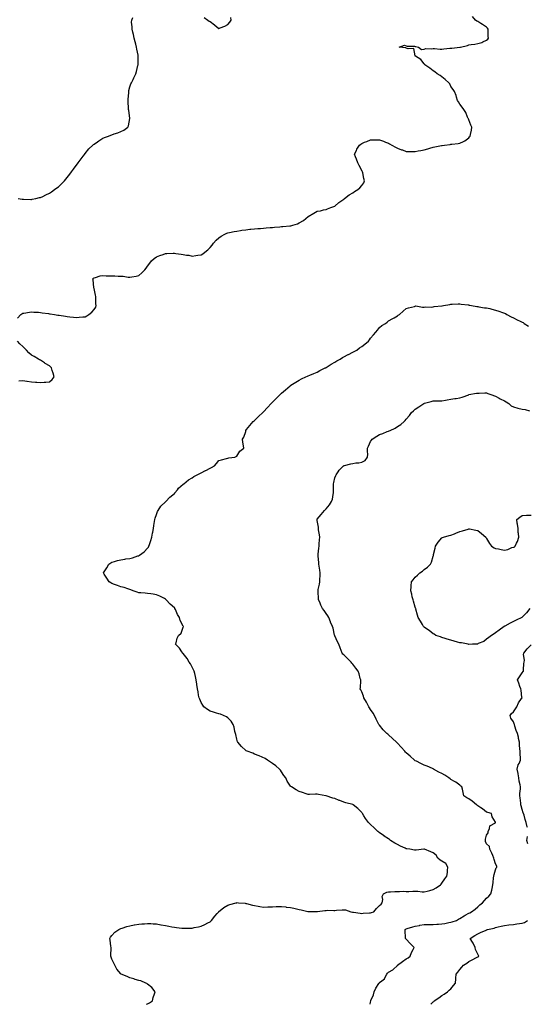
# Model space of a CAD drawing. Units: inches. Extents: x 976403 to 979043, y 7258298 to 7260938.
# Drawn here: x 977345 to 977914, y 7258298 to 7259403 of the extents above; entities that cross this region are included whole.
import ezdxf

# ---------------------------------------------------------------- set-up
doc = ezdxf.new("R2010")
doc.units = ezdxf.units.IN
doc.header["$MEASUREMENT"] = 0
doc.layers.add('Contour_97647258', color=7, linetype='Continuous', true_color=0xe63708)

msp = doc.modelspace()

# ---------------------------------------------------------------- linework, layer by layer
at = {"layer": 'Contour_97647258'}
for points in [[(977342.1, 7259067.9, 3148), (977346.1, 7259071.9, 3148), (977347.2, 7259072.7, 3148), (977348, 7259073.2, 3148), (977349.4, 7259073.3, 3148), (977355.5, 7259074.5, 3148), (977358, 7259074.7, 3148), (977360.5, 7259074.4, 3148), (977365.7, 7259074.3, 3148), (977368, 7259074, 3148), (977369.9, 7259073.8, 3148), (977377.1, 7259072.9, 3148), (977378, 7259072.7, 3148), (977378.8, 7259072.6, 3148), (977383.6, 7259071.9, 3148), (977387.3, 7259071.2, 3148), (977388, 7259071.1, 3148), (977389, 7259071, 3148), (977395.9, 7259069.8, 3148), (977398, 7259069.5, 3148), (977400.7, 7259069.2, 3148), (977405, 7259068.9, 3148), (977408, 7259068.6, 3148), (977411.2, 7259068.7, 3148), (977415.4, 7259069.3, 3148), (977418, 7259069.4, 3148), (977419.8, 7259070.2, 3148), (977422.3, 7259071.9, 3148), (977425.6, 7259074.3, 3148), (977428, 7259077.3, 3148), (977429.8, 7259080.2, 3148), (977430.3, 7259081.9, 3148), (977430.1, 7259084, 3148), (977430, 7259089.9, 3148), (977429.9, 7259091.9, 3148), (977429.7, 7259093.6, 3148), (977428, 7259100.9, 3148), (977427.9, 7259101.7, 3148), (977427.8, 7259101.9, 3148), (977427.7, 7259102.2, 3148), (977427, 7259110.8, 3148), (977426.5, 7259111.9, 3148), (977427.2, 7259112.7, 3148), (977428, 7259113.1, 3148), (977429.5, 7259113.4, 3148), (977434.8, 7259115.1, 3148), (977438, 7259115.5, 3148), (977441.6, 7259115.4, 3148), (977444.6, 7259115.4, 3148), (977448, 7259115.3, 3148), (977451.4, 7259115.3, 3148), (977455.2, 7259114.8, 3148), (977458, 7259114.7, 3148), (977460.8, 7259114.7, 3148), (977466.4, 7259113.6, 3148), (977468, 7259113.6, 3148), (977470.2, 7259114.1, 3148), (977475.2, 7259114.8, 3148), (977478, 7259115.7, 3148), (977481.5, 7259118.5, 3148), (977484.9, 7259121.9, 3148), (977486.3, 7259123.7, 3148), (977488, 7259126, 3148), (977490.4, 7259129.6, 3148), (977492.3, 7259131.9, 3148), (977495.3, 7259134.6, 3148), (977498, 7259136.6, 3148), (977501.8, 7259138.2, 3148), (977505.4, 7259139.3, 3148), (977508, 7259140.3, 3148), (977509.6, 7259140.3, 3148), (977516.7, 7259140.6, 3148), (977518, 7259140.7, 3148), (977519.6, 7259140.4, 3148), (977525.7, 7259139.6, 3148), (977528, 7259139.1, 3148), (977531.5, 7259138.5, 3148), (977534.4, 7259138.3, 3148), (977538, 7259137.4, 3148), (977542.1, 7259137.9, 3148), (977544.5, 7259138.4, 3148), (977548, 7259138.8, 3148), (977549.8, 7259140.1, 3148), (977552, 7259141.9, 3148), (977555.4, 7259144.5, 3148), (977558, 7259147, 3148), (977560.2, 7259149.8, 3148), (977561.8, 7259151.9, 3148), (977564.9, 7259155.1, 3148), (977568, 7259157.8, 3148), (977570.4, 7259159.6, 3148), (977574.5, 7259161.9, 3148), (977576.9, 7259163, 3148), (977578, 7259163.4, 3148), (977579.8, 7259163.7, 3148), (977585, 7259164.9, 3148), (977588, 7259165.5, 3148), (977592.2, 7259166.1, 3148), (977593.6, 7259166.3, 3148), (977598, 7259166.9, 3148), (977602.6, 7259167.4, 3148), (977603.6, 7259167.5, 3148), (977608, 7259168, 3148), (977611.7, 7259168.2, 3148), (977614.5, 7259168.4, 3148), (977618, 7259168.6, 3148), (977621, 7259169, 3148), (977625.4, 7259169.3, 3148), (977628, 7259169.6, 3148), (977630.2, 7259169.8, 3148), (977636.4, 7259170.3, 3148), (977638, 7259170.4, 3148), (977639.5, 7259170.5, 3148), (977647.5, 7259171.4, 3148), (977648, 7259171.4, 3148), (977648.5, 7259171.4, 3148), (977650.7, 7259171.9, 3148), (977656.2, 7259173.7, 3148), (977658, 7259174.6, 3148), (977662.6, 7259177.4, 3148), (977668, 7259181.9, 3148), (977674.3, 7259185.6, 3148), (977678, 7259187.6, 3148), (977681.7, 7259188.3, 3148), (977685.2, 7259189.1, 3148), (977688, 7259189.7, 3148), (977689.6, 7259190.3, 3148), (977693.4, 7259191.9, 3148), (977696.9, 7259193.1, 3148), (977698, 7259193.5, 3148), (977702.5, 7259197.5, 3148), (977705.9, 7259199.7, 3148), (977708, 7259201.2, 3148), (977708.4, 7259201.6, 3148), (977708.8, 7259201.9, 3148), (977714, 7259206, 3148), (977718, 7259208.4, 3148), (977720.1, 7259209.8, 3148), (977723.7, 7259211.9, 3148), (977725.9, 7259214.1, 3148), (977728, 7259216.6, 3148), (977730.3, 7259219.7, 3148), (977731.2, 7259221.9, 3148), (977730.4, 7259224.3, 3148), (977729.2, 7259230.8, 3148), (977728.9, 7259231.9, 3148), (977728.6, 7259232.4, 3148), (977728, 7259233.5, 3148), (977725, 7259238.9, 3148), (977723.7, 7259241.9, 3148), (977722.2, 7259246.1, 3148), (977721.2, 7259248.8, 3148), (977720, 7259251.9, 3148), (977722, 7259255.9, 3148), (977722.7, 7259257.3, 3148), (977725.5, 7259261.9, 3148), (977726.9, 7259263.1, 3148), (977728, 7259263.8, 3148), (977731.2, 7259265, 3148), (977733.8, 7259266.1, 3148), (977738, 7259267.7, 3148), (977742.2, 7259267.7, 3148), (977743.9, 7259267.8, 3148), (977748, 7259267.8, 3148), (977752.4, 7259266.3, 3148), (977754.7, 7259265.3, 3148), (977758, 7259263.9, 3148), (977759.3, 7259263.2, 3148), (977761.6, 7259261.9, 3148), (977765.7, 7259259.6, 3148), (977768, 7259258.4, 3148), (977772.7, 7259256.6, 3148), (977773.6, 7259256.4, 3148), (977778, 7259254.9, 3148), (977780.9, 7259254.7, 3148), (977785.1, 7259254.8, 3148), (977788, 7259254.7, 3148), (977791.4, 7259255.3, 3148), (977794.1, 7259255.9, 3148), (977798, 7259256.5, 3148), (977802.2, 7259257.7, 3148), (977804.5, 7259258.4, 3148), (977808, 7259259.4, 3148), (977810.1, 7259259.9, 3148), (977817.6, 7259261.5, 3148), (977818, 7259261.6, 3148), (977818.3, 7259261.6, 3148), (977820.8, 7259261.9, 3148), (977827.3, 7259262.7, 3148), (977828, 7259262.8, 3148), (977829.1, 7259263, 3148), (977836.3, 7259263.7, 3148), (977838, 7259264.1, 3148), (977842.2, 7259266.1, 3148), (977843.5, 7259266.5, 3148), (977848, 7259270.2, 3148), (977849, 7259271, 3148), (977849.7, 7259271.9, 3148), (977850, 7259273.8, 3148), (977851.2, 7259278.8, 3148), (977851.5, 7259281.9, 3148), (977850.5, 7259284.4, 3148), (977848, 7259290.2, 3148), (977847.6, 7259291.4, 3148), (977847.4, 7259291.9, 3148), (977846.7, 7259293.2, 3148), (977844.7, 7259298.5, 3148), (977842.3, 7259301.9, 3148), (977840.7, 7259304.6, 3148), (977838, 7259307.8, 3148), (977836.5, 7259310.3, 3148), (977835.5, 7259311.9, 3148), (977834.2, 7259315.7, 3148), (977833.7, 7259317.6, 3148), (977832, 7259321.9, 3148), (977830.4, 7259324.3, 3148), (977828, 7259327.8, 3148), (977826.6, 7259330.5, 3148), (977825.5, 7259331.9, 3148), (977821.7, 7259335.6, 3148), (977818, 7259338.3, 3148), (977816, 7259339.9, 3148), (977812.5, 7259341.9, 3148), (977810.1, 7259344, 3148), (977808, 7259345.1, 3148), (977804.3, 7259348.2, 3148), (977798.9, 7259351.9, 3148), (977798.6, 7259352.5, 3148), (977798, 7259353.2, 3148), (977794.2, 7259358.1, 3148), (977788.3, 7259361.6, 3148), (977788, 7259361.8, 3148), (977788, 7259361.9, 3148), (977787.9, 7259361.9, 3148), (977787.8, 7259362.2, 3148), (977786.3, 7259370.1, 3148), (977780, 7259370, 3148), (977778, 7259370.8, 3148), (977777.3, 7259371.2, 3148), (977770, 7259371.9, 3148), (977776, 7259374, 3148), (977778, 7259373.4, 3148), (977779, 7259372.9, 3148), (977787.1, 7259372.8, 3148), (977788, 7259372.6, 3148), (977788.6, 7259372.4, 3148), (977791.6, 7259371.9, 3148), (977795.1, 7259369, 3148), (977798, 7259369.5, 3148), (977799.9, 7259370.1, 3148), (977806, 7259369.8, 3148), (977808, 7259370.2, 3148), (977809.7, 7259370.3, 3148), (977815.8, 7259369.7, 3148), (977818, 7259369.7, 3148), (977820, 7259369.9, 3148), (977826.6, 7259370.5, 3148), (977828, 7259370.6, 3148), (977829.2, 7259370.8, 3148), (977837.9, 7259371.8, 3148), (977838, 7259371.8, 3148), (977838.2, 7259371.8, 3148), (977838.9, 7259371.9, 3148), (977846.4, 7259373.6, 3148), (977848, 7259374.2, 3148), (977850.8, 7259374.7, 3148), (977854.9, 7259375.1, 3148), (977858, 7259375.8, 3148), (977862.8, 7259377.1, 3148), (977863.9, 7259377.8, 3148), (977868, 7259379.6, 3148), (977869.4, 7259380.6, 3148), (977870, 7259381.9, 3148), (977869.9, 7259383.8, 3148), (977869.8, 7259390.2, 3148), (977869.7, 7259391.9, 3148), (977869, 7259392.9, 3148), (977868, 7259394.1, 3148), (977863.4, 7259397.3, 3148), (977861.6, 7259398.3, 3148), (977858, 7259400.5, 3148), (977857.2, 7259401, 3148), (977855.7, 7259401.9, 3148), (977852.1, 7259406, 3148)], [(977342.9, 7259201.9, 3149), (977347.4, 7259201.2, 3149), (977348, 7259201.1, 3149), (977348.9, 7259201.1, 3149), (977357.1, 7259201, 3149), (977358, 7259200.9, 3149), (977358.8, 7259201.1, 3149), (977362.6, 7259201.9, 3149), (977367, 7259203, 3149), (977368, 7259203.2, 3149), (977370.5, 7259204.4, 3149), (977373.9, 7259206.1, 3149), (977378, 7259208, 3149), (977380.4, 7259209.6, 3149), (977383.7, 7259211.9, 3149), (977386.2, 7259213.8, 3149), (977388, 7259215.2, 3149), (977391.4, 7259218.6, 3149), (977394.8, 7259221.9, 3149), (977396.3, 7259223.7, 3149), (977398, 7259225.7, 3149), (977400.7, 7259229.3, 3149), (977402.8, 7259231.9, 3149), (977405, 7259235, 3149), (977408, 7259239, 3149), (977409.3, 7259240.7, 3149), (977410.2, 7259241.9, 3149), (977413.4, 7259246.6, 3149), (977415.7, 7259249.5, 3149), (977417.5, 7259251.9, 3149), (977417.7, 7259252.3, 3149), (977418, 7259252.6, 3149), (977422.3, 7259257.6, 3149), (977426.8, 7259261.9, 3149), (977427.4, 7259262.5, 3149), (977428, 7259263, 3149), (977431.7, 7259265.6, 3149), (977433.3, 7259266.7, 3149), (977438, 7259269.7, 3149), (977439.7, 7259270.3, 3149), (977444.2, 7259271.9, 3149), (977446.9, 7259273, 3149), (977448, 7259273.6, 3149), (977450.6, 7259274.4, 3149), (977454.5, 7259275.5, 3149), (977458, 7259277.1, 3149), (977461.5, 7259278.5, 3149), (977465.9, 7259281.9, 3149), (977466.6, 7259283.4, 3149), (977468, 7259291.9, 3149), (977468, 7259291.9, 3149), (977468, 7259292, 3149), (977466.8, 7259300.6, 3149), (977466.7, 7259301.9, 3149), (977466.6, 7259303.4, 3149), (977466.4, 7259310.3, 3149), (977466.3, 7259311.9, 3149), (977466.3, 7259313.6, 3149), (977466.8, 7259320.6, 3149), (977466.8, 7259321.9, 3149), (977467, 7259323, 3149), (977468, 7259327.1, 3149), (977469.3, 7259330.7, 3149), (977470, 7259331.9, 3149), (977471.7, 7259335.6, 3149), (977472.6, 7259337.4, 3149), (977474.8, 7259341.9, 3149), (977475.6, 7259344.4, 3149), (977477.2, 7259351.1, 3149), (977477.4, 7259351.9, 3149), (977477.5, 7259352.5, 3149), (977477.3, 7259361.2, 3149), (977477.4, 7259361.9, 3149), (977477.3, 7259362.7, 3149), (977475.8, 7259369.7, 3149), (977475.6, 7259371.9, 3149), (977474.7, 7259375.2, 3149), (977474, 7259377.9, 3149), (977473, 7259381.9, 3149), (977472.2, 7259386.1, 3149), (977471.4, 7259388.6, 3149), (977470.6, 7259391.9, 3149), (977470.7, 7259394.5, 3149), (977470.1, 7259399.9, 3149), (977470.2, 7259401.9, 3149), (977471.3, 7259405.2, 3149)], [(977551.4, 7259405.2, 3149), (977555.5, 7259401.9, 3149), (977557.2, 7259401.1, 3149), (977558, 7259400.5, 3149), (977563, 7259396.9, 3149), (977563.5, 7259396.4, 3149), (977568, 7259392.7, 3149), (977569.4, 7259393.3, 3149), (977574.4, 7259395.5, 3149), (977578, 7259397.1, 3149), (977580, 7259399.9, 3149), (977581.5, 7259401.9, 3149), (977581.3, 7259405.2, 3149)], [(977486.7, 7258298, 3147), (977488, 7258298.6, 3147), (977490.1, 7258299.8, 3147), (977493.4, 7258301.9, 3147), (977494.2, 7258305.8, 3147), (977495.8, 7258309.6, 3147), (977496.4, 7258311.9, 3147), (977492.8, 7258316.7, 3147), (977488, 7258320.6, 3147), (977487.3, 7258321.2, 3147), (977486.1, 7258321.9, 3147), (977480.4, 7258324.2, 3147), (977478, 7258324.6, 3147), (977474, 7258326, 3147), (977472.6, 7258326.5, 3147), (977468, 7258327.8, 3147), (977465.2, 7258329.1, 3147), (977458.3, 7258331.9, 3147), (977458.2, 7258332, 3147), (977458, 7258332.1, 3147), (977453.7, 7258337.6, 3147), (977451.2, 7258341.9, 3147), (977450.1, 7258344, 3147), (977448, 7258348.7, 3147), (977447.2, 7258351, 3147), (977446.8, 7258351.9, 3147), (977446.8, 7258353.2, 3147), (977447, 7258360.9, 3147), (977447, 7258361.9, 3147), (977446.7, 7258363.3, 3147), (977446.2, 7258370.1, 3147), (977445.7, 7258371.9, 3147), (977446.5, 7258373.5, 3147), (977448, 7258375.1, 3147), (977451.1, 7258378.9, 3147), (977455.9, 7258381.9, 3147), (977457.2, 7258382.8, 3147), (977458, 7258383, 3147), (977459.5, 7258383.4, 3147), (977464.6, 7258385.4, 3147), (977468, 7258386.1, 3147), (977472.9, 7258387.1, 3147), (977473.3, 7258387.1, 3147), (977478, 7258388, 3147), (977481.7, 7258388.3, 3147), (977484.6, 7258388.4, 3147), (977488, 7258388.7, 3147), (977491.5, 7258388.5, 3147), (977494.4, 7258388.3, 3147), (977498, 7258388.1, 3147), (977502.7, 7258387.2, 3147), (977503.3, 7258387.2, 3147), (977508, 7258386.3, 3147), (977511.8, 7258385.6, 3147), (977515, 7258385, 3147), (977518, 7258384.4, 3147), (977520.4, 7258384.2, 3147), (977526.4, 7258383.5, 3147), (977528, 7258383.4, 3147), (977529.6, 7258383.5, 3147), (977536.5, 7258383.5, 3147), (977538, 7258383.6, 3147), (977540.1, 7258384, 3147), (977545.1, 7258384.9, 3147), (977548, 7258385.6, 3147), (977552.3, 7258387.6, 3147), (977555.5, 7258389.3, 3147), (977558, 7258390.7, 3147), (977558.8, 7258391.2, 3147), (977559.6, 7258391.9, 3147), (977563.3, 7258396.7, 3147), (977565.9, 7258399.8, 3147), (977567.7, 7258401.9, 3147), (977567.9, 7258402.1, 3147), (977568, 7258402.2, 3147), (977569.3, 7258403.2, 3147), (977573.5, 7258406.5, 3147), (977578, 7258409.1, 3147), (977580.1, 7258409.9, 3147), (977587.4, 7258411.9, 3147), (977587.9, 7258412, 3147), (977588, 7258412.1, 3147), (977588.2, 7258412.1, 3147), (977589.9, 7258411.9, 3147), (977597.4, 7258411.3, 3147), (977598, 7258411.2, 3147), (977598.9, 7258411, 3147), (977605.5, 7258409.3, 3147), (977608, 7258408.7, 3147), (977611.8, 7258408.1, 3147), (977613.9, 7258407.8, 3147), (977618, 7258407.1, 3147), (977622.6, 7258407.3, 3147), (977623.5, 7258407.3, 3147), (977628, 7258407.5, 3147), (977632.3, 7258407.6, 3147), (977633.8, 7258407.6, 3147), (977638, 7258407.8, 3147), (977642.8, 7258407.2, 3147), (977643.3, 7258407.1, 3147), (977648, 7258406.6, 3147), (977651.8, 7258405.7, 3147), (977654.8, 7258405.2, 3147), (977658, 7258404.5, 3147), (977660.1, 7258404, 3147), (977667.8, 7258402.2, 3147), (977668, 7258402.1, 3147), (977668.2, 7258402.1, 3147), (977677.6, 7258402.3, 3147), (977678, 7258402.3, 3147), (977678.4, 7258402.3, 3147), (977686.5, 7258403.4, 3147), (977688, 7258403.4, 3147), (977689.6, 7258403.5, 3147), (977696.6, 7258403.4, 3147), (977698, 7258403.4, 3147), (977699.7, 7258403.5, 3147), (977706.2, 7258403.8, 3147), (977708, 7258403.9, 3147), (977710, 7258403.9, 3147), (977715.9, 7258401.9, 3147), (977717.5, 7258401.4, 3147), (977718, 7258401.4, 3147), (977718.7, 7258401.3, 3147), (977726.3, 7258400.1, 3147), (977728, 7258400, 3147), (977729.7, 7258400.3, 3147), (977736.6, 7258400.5, 3147), (977738, 7258400.7, 3147), (977739, 7258400.9, 3147), (977741.7, 7258401.9, 3147), (977744.4, 7258405.6, 3147), (977748, 7258408.9, 3147), (977749.7, 7258410.3, 3147), (977751.1, 7258411.9, 3147), (977751.7, 7258415.6, 3147), (977751, 7258418.9, 3147), (977752.4, 7258421.9, 3147), (977756.3, 7258423.7, 3147), (977758, 7258424.3, 3147), (977760.3, 7258424.2, 3147), (977765.3, 7258424.7, 3147), (977768, 7258424.6, 3147), (977770.5, 7258424.4, 3147), (977775.2, 7258424.8, 3147), (977778, 7258424.6, 3147), (977780.8, 7258424.6, 3147), (977785.2, 7258424.8, 3147), (977788, 7258424.8, 3147), (977790.9, 7258424.8, 3147), (977795.7, 7258424.3, 3147), (977798, 7258424.3, 3147), (977801.2, 7258425.1, 3147), (977804.4, 7258425.6, 3147), (977808, 7258426.8, 3147), (977811.4, 7258428.6, 3147), (977816.4, 7258431.9, 3147), (977817.1, 7258432.8, 3147), (977818, 7258433.8, 3147), (977821.2, 7258438.7, 3147), (977823.6, 7258441.9, 3147), (977824, 7258446, 3147), (977824.3, 7258448.2, 3147), (977824.7, 7258451.9, 3147), (977822.2, 7258456.1, 3147), (977818, 7258458.4, 3147), (977815.9, 7258459.7, 3147), (977813.3, 7258461.9, 3147), (977811.5, 7258465.3, 3147), (977808, 7258467.9, 3147), (977805.3, 7258469.1, 3147), (977798.2, 7258471.9, 3147), (977798.1, 7258472, 3147), (977798, 7258472, 3147), (977798, 7258472, 3147), (977797.6, 7258471.9, 3147), (977789.2, 7258470.8, 3147), (977788, 7258470.8, 3147), (977787.1, 7258471, 3147), (977781.8, 7258471.9, 3147), (977778.6, 7258472.4, 3147), (977778, 7258472.5, 3147), (977776.9, 7258473.1, 3147), (977771.5, 7258475.4, 3147), (977768, 7258477.3, 3147), (977765, 7258478.8, 3147), (977760.3, 7258481.9, 3147), (977759, 7258482.8, 3147), (977758, 7258483.5, 3147), (977753.1, 7258486.8, 3147), (977753, 7258486.9, 3147), (977748, 7258490.5, 3147), (977747.2, 7258491.1, 3147), (977746.2, 7258491.9, 3147), (977741.9, 7258495.8, 3147), (977738, 7258499.6, 3147), (977736.8, 7258500.7, 3147), (977735.5, 7258501.9, 3147), (977732.4, 7258506.3, 3147), (977730.5, 7258509.4, 3147), (977729, 7258511.9, 3147), (977728.6, 7258512.5, 3147), (977728, 7258513.3, 3147), (977723.6, 7258517.5, 3147), (977718.3, 7258521.9, 3147), (977718.1, 7258522, 3147), (977718, 7258522, 3147), (977717.9, 7258522.1, 3147), (977710.2, 7258524.1, 3147), (977708, 7258524.7, 3147), (977703.4, 7258526.5, 3147), (977702.9, 7258526.7, 3147), (977698, 7258528.9, 3147), (977695.5, 7258529.4, 3147), (977688.1, 7258531.9, 3147), (977688, 7258531.9, 3147), (977688, 7258531.9, 3147), (977687.8, 7258531.9, 3147), (977679.5, 7258533.3, 3147), (977678, 7258533.8, 3147), (977676.1, 7258533.9, 3147), (977669.5, 7258533.4, 3147), (977668, 7258533.5, 3147), (977665.7, 7258534.2, 3147), (977661.6, 7258535.5, 3147), (977658, 7258536.8, 3147), (977654.7, 7258538.5, 3147), (977649.4, 7258541.9, 3147), (977648.5, 7258542.4, 3147), (977648, 7258542.7, 3147), (977644.6, 7258548.5, 3147), (977643, 7258551.9, 3147), (977640.9, 7258554.8, 3147), (977638, 7258558.7, 3147), (977636.8, 7258560.7, 3147), (977635.9, 7258561.9, 3147), (977631.8, 7258565.7, 3147), (977628, 7258568.2, 3147), (977625.9, 7258569.8, 3147), (977622.5, 7258571.9, 3147), (977619.8, 7258573.7, 3147), (977613.2, 7258576.8, 3147), (977613, 7258576.9, 3147), (977608, 7258578.8, 3147), (977605.8, 7258579.7, 3147), (977599.6, 7258581.9, 3147), (977598.6, 7258582.5, 3147), (977598, 7258582.8, 3147), (977593.3, 7258587.2, 3147), (977589, 7258591.9, 3147), (977588.8, 7258592.6, 3147), (977588, 7258595.6, 3147), (977586.8, 7258600.7, 3147), (977586.4, 7258601.9, 3147), (977585.8, 7258604.1, 3147), (977584.9, 7258608.8, 3147), (977583.9, 7258611.9, 3147), (977581.6, 7258615.5, 3147), (977578, 7258619.3, 3147), (977576.5, 7258620.4, 3147), (977573.1, 7258621.9, 3147), (977569.6, 7258623.4, 3147), (977568, 7258623.9, 3147), (977565.2, 7258624.8, 3147), (977561.8, 7258625.7, 3147), (977558, 7258627, 3147), (977555, 7258628.9, 3147), (977551, 7258631.9, 3147), (977549.8, 7258633.7, 3147), (977548, 7258636.7, 3147), (977546.5, 7258640.3, 3147), (977545.8, 7258641.9, 3147), (977545.2, 7258644.7, 3147), (977544.7, 7258648.6, 3147), (977544, 7258651.9, 3147), (977543.3, 7258656.6, 3147), (977543.3, 7258657.2, 3147), (977542.5, 7258661.9, 3147), (977541.8, 7258665.6, 3147), (977540.8, 7258669.2, 3147), (977540.1, 7258671.9, 3147), (977539.5, 7258673.3, 3147), (977538, 7258676.3, 3147), (977536, 7258679.8, 3147), (977534.6, 7258681.9, 3147), (977532.3, 7258686.1, 3147), (977528, 7258691.5, 3147), (977527.8, 7258691.7, 3147), (977527.6, 7258691.9, 3147), (977526.4, 7258693.6, 3147), (977523.6, 7258697.5, 3147), (977519.2, 7258701.9, 3147), (977519.9, 7258703.7, 3147), (977521.1, 7258708.9, 3147), (977522.6, 7258711.9, 3147), (977525.5, 7258714.5, 3147), (977528, 7258721.2, 3147), (977528.3, 7258721.7, 3147), (977528.2, 7258721.9, 3147), (977528.1, 7258722, 3147), (977528, 7258722.2, 3147), (977524.7, 7258728.6, 3147), (977523.9, 7258731.9, 3147), (977521.4, 7258735.3, 3147), (977519.2, 7258740.8, 3147), (977518.6, 7258741.9, 3147), (977518.4, 7258742.3, 3147), (977518, 7258742.8, 3147), (977513.2, 7258747, 3147), (977508.7, 7258751.9, 3147), (977508.4, 7258752.2, 3147), (977508, 7258752.5, 3147), (977506.9, 7258753.1, 3147), (977501.8, 7258755.7, 3147), (977498, 7258757.4, 3147), (977494.1, 7258758, 3147), (977491.5, 7258758.4, 3147), (977488, 7258759, 3147), (977485.3, 7258759.1, 3147), (977480.4, 7258759.6, 3147), (977478, 7258759.7, 3147), (977476.4, 7258760.2, 3147), (977471.7, 7258761.9, 3147), (977469.2, 7258763.1, 3147), (977468, 7258763.5, 3147), (977465.8, 7258764.1, 3147), (977461.7, 7258765.6, 3147), (977458, 7258766.5, 3147), (977454.1, 7258767.9, 3147), (977451, 7258769, 3147), (977448, 7258770, 3147), (977446.8, 7258770.7, 3147), (977445, 7258771.9, 3147), (977442.2, 7258776.1, 3147), (977439.2, 7258780.7, 3147), (977438.5, 7258781.9, 3147), (977439.2, 7258783, 3147), (977442.2, 7258787.8, 3147), (977444.6, 7258791.9, 3147), (977446.7, 7258793.2, 3147), (977448, 7258794.1, 3147), (977451, 7258794.8, 3147), (977454.2, 7258795.8, 3147), (977458, 7258796.8, 3147), (977462.5, 7258797.4, 3147), (977463.7, 7258797.6, 3147), (977468, 7258798.1, 3147), (977471, 7258799, 3147), (977477.1, 7258801, 3147), (977478, 7258801.3, 3147), (977478.5, 7258801.5, 3147), (977479, 7258801.9, 3147), (977484.3, 7258805.7, 3147), (977488, 7258809.6, 3147), (977489, 7258810.9, 3147), (977489.5, 7258811.9, 3147), (977490.1, 7258814, 3147), (977491.8, 7258818.2, 3147), (977492.7, 7258821.9, 3147), (977493.6, 7258826.4, 3147), (977493.8, 7258827.7, 3147), (977494.6, 7258831.9, 3147), (977495, 7258835, 3147), (977495.9, 7258839.8, 3147), (977496.2, 7258841.9, 3147), (977496.6, 7258843.4, 3147), (977498, 7258847.5, 3147), (977499.2, 7258850.8, 3147), (977499.7, 7258851.9, 3147), (977503, 7258856.9, 3147), (977508, 7258861.7, 3147), (977508.1, 7258861.8, 3147), (977508.3, 7258861.9, 3147), (977513, 7258866.9, 3147), (977518, 7258871, 3147), (977518.4, 7258871.5, 3147), (977518.7, 7258871.9, 3147), (977521.4, 7258875.3, 3147), (977522.8, 7258877.1, 3147), (977525.3, 7258879.2, 3147), (977528, 7258881.5, 3147), (977528.2, 7258881.7, 3147), (977528.5, 7258881.9, 3147), (977533.7, 7258886.3, 3147), (977538, 7258888.8, 3147), (977539.9, 7258890, 3147), (977543.4, 7258891.9, 3147), (977546.4, 7258893.5, 3147), (977548, 7258894.4, 3147), (977552.8, 7258896.7, 3147), (977553.1, 7258896.8, 3147), (977558, 7258899.4, 3147), (977559.8, 7258900.2, 3147), (977563, 7258901.9, 3147), (977565.4, 7258904.6, 3147), (977568, 7258908.2, 3147), (977571, 7258909, 3147), (977576.5, 7258910.4, 3147), (977578, 7258910.8, 3147), (977578.9, 7258911, 3147), (977585.9, 7258911.9, 3147), (977587.2, 7258912.7, 3147), (977588, 7258912.9, 3147), (977591.4, 7258918.5, 3147), (977595.9, 7258921.9, 3147), (977595.5, 7258924.4, 3147), (977594.7, 7258928.6, 3147), (977594.3, 7258931.9, 3147), (977595.7, 7258934.2, 3147), (977598, 7258940.5, 3147), (977598.2, 7258941.7, 3147), (977598.3, 7258941.9, 3147), (977599, 7258942.9, 3147), (977602.5, 7258947.5, 3147), (977606.3, 7258951.9, 3147), (977607.3, 7258952.6, 3147), (977608, 7258953.1, 3147), (977612.5, 7258957.5, 3147), (977617.1, 7258961.9, 3147), (977617.6, 7258962.4, 3147), (977618, 7258962.7, 3147), (977622.4, 7258967.6, 3147), (977626.7, 7258971.9, 3147), (977627.3, 7258972.6, 3147), (977628, 7258973.4, 3147), (977632.2, 7258977.8, 3147), (977636.4, 7258981.9, 3147), (977637.2, 7258982.8, 3147), (977638, 7258983.7, 3147), (977642.5, 7258987.5, 3147), (977647.9, 7258991.9, 3147), (977648, 7258992.1, 3147), (977648.5, 7258992.4, 3147), (977654, 7258996, 3147), (977658, 7258998.3, 3147), (977660.4, 7258999.6, 3147), (977665.4, 7259001.9, 3147), (977667.3, 7259002.7, 3147), (977668, 7259003, 3147), (977669.9, 7259003.8, 3147), (977674.2, 7259005.8, 3147), (977678, 7259007.3, 3147), (977681, 7259009, 3147), (977687.2, 7259011.9, 3147), (977687.8, 7259012.2, 3147), (977688, 7259012.3, 3147), (977689.1, 7259013, 3147), (977693.8, 7259016.2, 3147), (977698, 7259018.3, 3147), (977700.2, 7259019.8, 3147), (977704, 7259021.9, 3147), (977706.5, 7259023.5, 3147), (977708, 7259024.2, 3147), (977713, 7259027, 3147), (977713.2, 7259027.1, 3147), (977718, 7259029.7, 3147), (977719.6, 7259030.4, 3147), (977722.4, 7259031.9, 3147), (977725.7, 7259034.3, 3147), (977728, 7259036, 3147), (977731.5, 7259038.4, 3147), (977735.7, 7259041.9, 3147), (977736.7, 7259043.3, 3147), (977738, 7259045.4, 3147), (977741.1, 7259048.9, 3147), (977744, 7259051.9, 3147), (977745.7, 7259054.3, 3147), (977748, 7259057.3, 3147), (977750.5, 7259059.4, 3147), (977754.5, 7259061.9, 3147), (977756.5, 7259063.4, 3147), (977758, 7259064.7, 3147), (977762.8, 7259067.2, 3147), (977764.3, 7259068.2, 3147), (977768, 7259070.5, 3147), (977768.9, 7259071, 3147), (977770.5, 7259071.9, 3147), (977774.5, 7259075.5, 3147), (977778, 7259078.4, 3147), (977780.5, 7259079.5, 3147), (977787.2, 7259081, 3147), (977788, 7259081.3, 3147), (977788.6, 7259081.4, 3147), (977796.2, 7259080, 3147), (977798, 7259080.1, 3147), (977799.6, 7259080.4, 3147), (977806.3, 7259080.2, 3147), (977808, 7259080.3, 3147), (977809.3, 7259080.7, 3147), (977817.7, 7259081.6, 3147), (977818, 7259081.6, 3147), (977818.3, 7259081.7, 3147), (977819.5, 7259081.9, 3147), (977826.8, 7259083.2, 3147), (977828, 7259083.3, 3147), (977829.4, 7259083.3, 3147), (977836.3, 7259083.7, 3147), (977838, 7259083.7, 3147), (977839.6, 7259083.5, 3147), (977847.3, 7259082.7, 3147), (977848, 7259082.6, 3147), (977848.6, 7259082.4, 3147), (977851, 7259081.9, 3147), (977857, 7259080.8, 3147), (977858, 7259080.7, 3147), (977859.4, 7259080.6, 3147), (977865.6, 7259079.5, 3147), (977868, 7259079.2, 3147), (977871.6, 7259078.4, 3147), (977874, 7259077.8, 3147), (977878, 7259076.9, 3147), (977881.8, 7259075.6, 3147), (977885.9, 7259074.1, 3147), (977888, 7259073.3, 3147), (977889, 7259072.9, 3147), (977890.7, 7259071.9, 3147), (977895.5, 7259069.3, 3147), (977898, 7259068, 3147), (977902.2, 7259066, 3147), (977905.7, 7259064.2, 3147), (977908, 7259063.1, 3147), (977908.8, 7259062.7, 3147), (977910.1, 7259061.9, 3147), (977914.9, 7259058.7, 3147)], [(977343.7, 7258997.5, 3148), (977348, 7258997.9, 3148), (977352.8, 7258997.2, 3148), (977353.2, 7258997.1, 3148), (977358, 7258996.5, 3148), (977362.2, 7258996, 3148), (977364, 7258996, 3148), (977368, 7258995.6, 3148), (977372.1, 7258996, 3148), (977374, 7258995.9, 3148), (977378, 7258996.4, 3148), (977381, 7258998.9, 3148), (977383.3, 7259001.9, 3148), (977382, 7259005.9, 3148), (977381.1, 7259008.9, 3148), (977380.2, 7259011.9, 3148), (977379.2, 7259013, 3148), (977378, 7259014.1, 3148), (977373.2, 7259017, 3148), (977372.4, 7259017.6, 3148), (977368, 7259020.5, 3148), (977367, 7259020.9, 3148), (977365.7, 7259021.9, 3148), (977360.8, 7259024.7, 3148), (977358, 7259026.4, 3148), (977355, 7259028.9, 3148), (977352.2, 7259031.9, 3148), (977350.1, 7259034, 3148), (977348, 7259035.8, 3148), (977344.9, 7259038.8, 3148), (977342.1, 7259041.9, 3148)], [(977737.6, 7258298, 3146), (977738, 7258300.5, 3146), (977738.2, 7258301.8, 3146), (977738.2, 7258301.9, 3146), (977738.3, 7258302.2, 3146), (977741.1, 7258308.8, 3146), (977742.1, 7258311.9, 3146), (977744, 7258316, 3146), (977747.3, 7258321.2, 3146), (977747.7, 7258321.9, 3146), (977747.8, 7258322.1, 3146), (977748, 7258322.3, 3146), (977750.6, 7258324.5, 3146), (977753.4, 7258326.6, 3146), (977753.8, 7258327.7, 3146), (977756.2, 7258331.9, 3146), (977756.9, 7258333.1, 3146), (977758, 7258333.9, 3146), (977763, 7258336.8, 3146), (977763.1, 7258336.9, 3146), (977768, 7258341.5, 3146), (977768.2, 7258341.8, 3146), (977768.3, 7258341.9, 3146), (977773.7, 7258346.2, 3146), (977778, 7258348.9, 3146), (977779.9, 7258350.1, 3146), (977782.2, 7258351.9, 3146), (977783.7, 7258356.3, 3146), (977785.5, 7258359.4, 3146), (977786.8, 7258361.9, 3146), (977782.5, 7258366.4, 3146), (977778, 7258371.1, 3146), (977777.6, 7258371.5, 3146), (977777.2, 7258371.9, 3146), (977777.2, 7258372.8, 3146), (977776.6, 7258380.5, 3146), (977776.7, 7258381.9, 3146), (977777.6, 7258382.4, 3146), (977778, 7258382.6, 3146), (977779, 7258382.9, 3146), (977785.2, 7258384.8, 3146), (977788, 7258385.6, 3146), (977792.7, 7258386.5, 3146), (977793.2, 7258386.7, 3146), (977798, 7258387.4, 3146), (977802.5, 7258387.5, 3146), (977803.6, 7258387.4, 3146), (977808, 7258387.5, 3146), (977812.1, 7258387.8, 3146), (977813.9, 7258387.8, 3146), (977818, 7258388.1, 3146), (977821.3, 7258388.7, 3146), (977825.7, 7258389.6, 3146), (977828, 7258390, 3146), (977829.5, 7258390.4, 3146), (977834.2, 7258391.9, 3146), (977836.6, 7258393.4, 3146), (977838, 7258394.2, 3146), (977842.8, 7258397.2, 3146), (977844, 7258397.9, 3146), (977848, 7258400.2, 3146), (977849.1, 7258400.8, 3146), (977851.1, 7258401.9, 3146), (977855, 7258404.9, 3146), (977858, 7258407.2, 3146), (977860.5, 7258409.5, 3146), (977863.4, 7258411.9, 3146), (977865.6, 7258414.4, 3146), (977868, 7258416.9, 3146), (977870.5, 7258419.4, 3146), (977872.7, 7258421.9, 3146), (977873.7, 7258426.2, 3146), (977874.1, 7258428, 3146), (977875, 7258431.9, 3146), (977875.5, 7258434.5, 3146), (977875.9, 7258439.8, 3146), (977876.2, 7258441.9, 3146), (977876.4, 7258443.6, 3146), (977878, 7258449, 3146), (977878.9, 7258451, 3146), (977879.4, 7258451.9, 3146), (977879.3, 7258453.1, 3146), (977878, 7258455.5, 3146), (977876.6, 7258460.4, 3146), (977876.2, 7258461.9, 3146), (977874.8, 7258465.1, 3146), (977873.8, 7258467.7, 3146), (977871.7, 7258471.9, 3146), (977871.1, 7258475, 3146), (977868, 7258478.2, 3146), (977866.9, 7258480.8, 3146), (977866.6, 7258481.9, 3146), (977866.6, 7258483.4, 3146), (977868, 7258487.6, 3146), (977869.8, 7258490.2, 3146), (977869.9, 7258491.9, 3146), (977871.3, 7258495.2, 3146), (977871.7, 7258498.3, 3146), (977877.8, 7258501.7, 3146), (977878, 7258501.9, 3146), (977878.1, 7258501.9, 3146), (977878.1, 7258501.9, 3146), (977878.1, 7258502, 3146), (977878, 7258502.2, 3146), (977874.4, 7258508.3, 3146), (977873.5, 7258511.9, 3146), (977869.3, 7258513.2, 3146), (977868, 7258513.7, 3146), (977863.4, 7258517.2, 3146), (977861.5, 7258518.4, 3146), (977858, 7258520.7, 3146), (977857.4, 7258521.3, 3146), (977856.8, 7258521.9, 3146), (977852, 7258525.8, 3146), (977848, 7258528.4, 3146), (977845.9, 7258529.8, 3146), (977842.4, 7258531.9, 3146), (977841.8, 7258535.7, 3146), (977840.8, 7258539.2, 3146), (977840.2, 7258541.9, 3146), (977839.1, 7258542.9, 3146), (977838, 7258544, 3146), (977833.4, 7258547.3, 3146), (977831.9, 7258548, 3146), (977828, 7258550.2, 3146), (977827, 7258550.9, 3146), (977825.7, 7258551.9, 3146), (977821.3, 7258555.2, 3146), (977818, 7258556.8, 3146), (977814.6, 7258558.5, 3146), (977808.5, 7258561.9, 3146), (977808.3, 7258562.1, 3146), (977808, 7258562.3, 3146), (977807.5, 7258562.5, 3146), (977801.2, 7258565, 3146), (977798, 7258566.4, 3146), (977794.2, 7258568.1, 3146), (977789.3, 7258570.7, 3146), (977788, 7258571.3, 3146), (977787.7, 7258571.5, 3146), (977787.2, 7258571.9, 3146), (977782.3, 7258576.2, 3146), (977778, 7258580, 3146), (977777.1, 7258581, 3146), (977776.2, 7258581.9, 3146), (977772.4, 7258586.3, 3146), (977768, 7258591, 3146), (977767.6, 7258591.5, 3146), (977767.1, 7258591.9, 3146), (977762.5, 7258596.3, 3146), (977758, 7258600.3, 3146), (977757.2, 7258601, 3146), (977756.1, 7258601.9, 3146), (977752.2, 7258606.1, 3146), (977748, 7258611, 3146), (977747.6, 7258611.5, 3146), (977747.3, 7258611.9, 3146), (977746.5, 7258613.5, 3146), (977744.1, 7258617.9, 3146), (977742.3, 7258621.9, 3146), (977740.7, 7258624.5, 3146), (977738, 7258628.6, 3146), (977736.8, 7258630.7, 3146), (977736, 7258631.9, 3146), (977733.6, 7258636.3, 3146), (977733.2, 7258637.1, 3146), (977730.5, 7258641.9, 3146), (977729.9, 7258643.8, 3146), (977728, 7258648.4, 3146), (977727, 7258650.8, 3146), (977726.4, 7258651.9, 3146), (977726.5, 7258653.5, 3146), (977726.9, 7258660.8, 3146), (977727, 7258661.9, 3146), (977726.4, 7258663.5, 3146), (977725, 7258668.9, 3146), (977723.9, 7258671.9, 3146), (977721.4, 7258675.2, 3146), (977718, 7258679.5, 3146), (977717, 7258680.8, 3146), (977716.3, 7258681.9, 3146), (977712.1, 7258686, 3146), (977708, 7258689.9, 3146), (977707, 7258690.9, 3146), (977706.2, 7258691.9, 3146), (977705, 7258694.9, 3146), (977704, 7258697.9, 3146), (977702.2, 7258701.9, 3146), (977701, 7258704.8, 3146), (977698, 7258711.2, 3146), (977697.8, 7258711.7, 3146), (977697.7, 7258711.9, 3146), (977697.6, 7258712.3, 3146), (977695.9, 7258719.8, 3146), (977695.1, 7258721.9, 3146), (977693.2, 7258726.7, 3146), (977693.1, 7258727, 3146), (977691, 7258731.9, 3146), (977690, 7258733.9, 3146), (977688, 7258736.3, 3146), (977685.8, 7258739.7, 3146), (977683.9, 7258741.9, 3146), (977682.1, 7258745.9, 3146), (977680.9, 7258749.1, 3146), (977679.7, 7258751.9, 3146), (977679.5, 7258753.4, 3146), (977679.2, 7258760.7, 3146), (977679.1, 7258761.9, 3146), (977679.3, 7258763.2, 3146), (977680.7, 7258769.3, 3146), (977681, 7258771.9, 3146), (977681.1, 7258775, 3146), (977681.4, 7258778.5, 3146), (977681.6, 7258781.9, 3146), (977681.1, 7258784.9, 3146), (977680.2, 7258789.7, 3146), (977679.9, 7258791.9, 3146), (977679.8, 7258793.6, 3146), (977679.1, 7258800.8, 3146), (977679.1, 7258801.9, 3146), (977679.2, 7258803.1, 3146), (977680.1, 7258809.8, 3146), (977680.3, 7258811.9, 3146), (977680.5, 7258814.4, 3146), (977680.8, 7258819.2, 3146), (977681, 7258821.9, 3146), (977680.7, 7258824.5, 3146), (977679.7, 7258830.3, 3146), (977679.4, 7258831.9, 3146), (977679.4, 7258833.3, 3146), (977678, 7258840.9, 3146), (977677.9, 7258841.8, 3146), (977677.9, 7258841.9, 3146), (977677.9, 7258842, 3146), (977678, 7258842.2, 3146), (977682.4, 7258847.5, 3146), (977686.2, 7258851.9, 3146), (977687.2, 7258852.8, 3146), (977688, 7258854, 3146), (977691.8, 7258858.2, 3146), (977694.3, 7258861.9, 3146), (977695.3, 7258864.7, 3146), (977695.9, 7258869.8, 3146), (977696.4, 7258871.9, 3146), (977696.5, 7258873.5, 3146), (977696.5, 7258880.3, 3146), (977696.5, 7258881.9, 3146), (977696.8, 7258883.2, 3146), (977698, 7258888.5, 3146), (977698.9, 7258891.1, 3146), (977699.3, 7258891.9, 3146), (977701.6, 7258895.4, 3146), (977702.7, 7258897.3, 3146), (977707.5, 7258901.9, 3146), (977707.8, 7258902.2, 3146), (977708, 7258902.3, 3146), (977708.6, 7258902.4, 3146), (977715.8, 7258904.2, 3146), (977718, 7258904.7, 3146), (977721.4, 7258905.3, 3146), (977724.7, 7258905.3, 3146), (977728, 7258906.2, 3146), (977731.7, 7258908.2, 3146), (977734.4, 7258911.9, 3146), (977734.7, 7258915.3, 3146), (977734.4, 7258918.3, 3146), (977734.6, 7258921.9, 3146), (977735.6, 7258924.3, 3146), (977738, 7258929.2, 3146), (977739, 7258931, 3146), (977739.8, 7258931.9, 3146), (977744.8, 7258935.2, 3146), (977748, 7258937.2, 3146), (977751.5, 7258938.4, 3146), (977756.6, 7258940.5, 3146), (977758, 7258941, 3146), (977758.7, 7258941.3, 3146), (977759.8, 7258941.9, 3146), (977765.5, 7258944.5, 3146), (977768, 7258946.2, 3146), (977771.7, 7258948.3, 3146), (977775.7, 7258951.9, 3146), (977776.9, 7258953.1, 3146), (977778, 7258954.5, 3146), (977781.5, 7258958.5, 3146), (977783.9, 7258961.9, 3146), (977786.1, 7258963.8, 3146), (977788, 7258965.8, 3146), (977791.9, 7258968.1, 3146), (977797.5, 7258971.9, 3146), (977797.9, 7258972.1, 3146), (977798, 7258972.2, 3146), (977798.4, 7258972.3, 3146), (977805.8, 7258974.2, 3146), (977808, 7258974.9, 3146), (977811, 7258974.9, 3146), (977815.1, 7258974.9, 3146), (977818, 7258974.9, 3146), (977821.9, 7258975.7, 3146), (977823.7, 7258976.2, 3146), (977828, 7258977, 3146), (977832.3, 7258977.6, 3146), (977833.9, 7258977.8, 3146), (977838, 7258978.3, 3146), (977840.7, 7258979.3, 3146), (977847.9, 7258981.9, 3146), (977848, 7258982, 3146), (977848, 7258982, 3146), (977848.1, 7258982, 3146), (977856.5, 7258983.5, 3146), (977858, 7258983.7, 3146), (977859.8, 7258983.7, 3146), (977866.2, 7258983.8, 3146), (977868, 7258983.8, 3146), (977869.5, 7258983.4, 3146), (977873.9, 7258981.9, 3146), (977876.8, 7258980.7, 3146), (977878, 7258980.2, 3146), (977882, 7258978, 3146), (977883.3, 7258977.2, 3146), (977888, 7258975.1, 3146), (977890.1, 7258973.9, 3146), (977893.1, 7258971.9, 3146), (977895.5, 7258969.3, 3146), (977898, 7258968.3, 3146), (977903, 7258966.9, 3146), (977903.1, 7258966.9, 3146), (977908, 7258965.7, 3146), (977911.3, 7258965.1, 3146), (977916.1, 7258963.9, 3146)], [(977916.3, 7258741.9, 3145), (977912.8, 7258737.2, 3145), (977908, 7258732.4, 3145), (977907.8, 7258732.2, 3145), (977907.5, 7258731.9, 3145), (977901.1, 7258728.9, 3145), (977898, 7258727.4, 3145), (977894.3, 7258725.6, 3145), (977888.5, 7258722.3, 3145), (977888, 7258722.1, 3145), (977887.9, 7258722, 3145), (977887.7, 7258721.9, 3145), (977882.2, 7258717.7, 3145), (977878, 7258714.8, 3145), (977876.3, 7258713.7, 3145), (977873.6, 7258711.9, 3145), (977870.5, 7258709.4, 3145), (977868, 7258707.5, 3145), (977864.8, 7258705.2, 3145), (977858.7, 7258702.6, 3145), (977858, 7258702.2, 3145), (977857.8, 7258702.2, 3145), (977852.3, 7258701.9, 3145), (977848.2, 7258701.8, 3145), (977848, 7258701.8, 3145), (977847.9, 7258701.8, 3145), (977847.2, 7258701.9, 3145), (977839.7, 7258703.5, 3145), (977838, 7258703.7, 3145), (977835.5, 7258704.4, 3145), (977831.7, 7258705.5, 3145), (977828, 7258706.5, 3145), (977823.9, 7258707.8, 3145), (977821.6, 7258708.4, 3145), (977818, 7258709.4, 3145), (977816.2, 7258710.1, 3145), (977811.1, 7258711.9, 3145), (977809.2, 7258713.1, 3145), (977808, 7258713.8, 3145), (977803.5, 7258717.3, 3145), (977800.7, 7258719.2, 3145), (977798, 7258721.1, 3145), (977797.6, 7258721.5, 3145), (977797.1, 7258721.9, 3145), (977796, 7258724, 3145), (977793.9, 7258727.8, 3145), (977791.4, 7258731.9, 3145), (977790.7, 7258734.6, 3145), (977788.7, 7258741.3, 3145), (977788.5, 7258741.9, 3145), (977788.4, 7258742.3, 3145), (977788, 7258743.5, 3145), (977786.2, 7258750.1, 3145), (977785.6, 7258751.9, 3145), (977784.7, 7258755.2, 3145), (977784.1, 7258758, 3145), (977782.9, 7258761.9, 3145), (977783.4, 7258766.6, 3145), (977783.5, 7258767.4, 3145), (977783.9, 7258771.9, 3145), (977785.7, 7258774.3, 3145), (977788, 7258777.1, 3145), (977790.4, 7258779.6, 3145), (977793, 7258781.9, 3145), (977796.1, 7258783.9, 3145), (977798, 7258785.7, 3145), (977801.7, 7258788.3, 3145), (977805.2, 7258791.9, 3145), (977806.1, 7258793.9, 3145), (977808, 7258800.7, 3145), (977808.4, 7258801.6, 3145), (977808.5, 7258801.9, 3145), (977808.6, 7258802.5, 3145), (977810.3, 7258809.7, 3145), (977810.8, 7258811.9, 3145), (977813.6, 7258816.4, 3145), (977818, 7258821.2, 3145), (977818.5, 7258821.5, 3145), (977819.5, 7258821.9, 3145), (977826.2, 7258823.8, 3145), (977828, 7258824.3, 3145), (977832, 7258825.9, 3145), (977833.5, 7258826.5, 3145), (977838, 7258828.4, 3145), (977840.8, 7258829.2, 3145), (977847.2, 7258831.1, 3145), (977848, 7258831.4, 3145), (977848.7, 7258831.3, 3145), (977856, 7258829.9, 3145), (977858, 7258829.6, 3145), (977862.3, 7258826.2, 3145), (977867.3, 7258821.9, 3145), (977867.5, 7258821.4, 3145), (977868, 7258820.4, 3145), (977871.2, 7258815.1, 3145), (977873.5, 7258811.9, 3145), (977876.3, 7258810.2, 3145), (977878, 7258809.4, 3145), (977881.2, 7258808.8, 3145), (977884.4, 7258808.2, 3145), (977888, 7258807.6, 3145), (977891.7, 7258808.2, 3145), (977896.4, 7258810.3, 3145), (977898, 7258810.7, 3145), (977899, 7258811, 3145), (977899.9, 7258811.9, 3145), (977901.6, 7258815.5, 3145), (977902.7, 7258817.3, 3145), (977904.2, 7258821.9, 3145), (977903.7, 7258826.2, 3145), (977903.5, 7258827.4, 3145), (977903.2, 7258831.9, 3145), (977902.7, 7258836.5, 3145), (977902.4, 7258837.6, 3145), (977901.7, 7258841.9, 3145), (977905.4, 7258844.6, 3145), (977908, 7258846.5, 3145), (977912.8, 7258846.7, 3145), (977913.2, 7258846.8, 3145), (977918, 7258846.9, 3145)], [(977913.8, 7258496.2, 3145), (977913.3, 7258497.2, 3145), (977912.4, 7258501.9, 3145), (977911.3, 7258505.2, 3145), (977910, 7258510, 3145), (977909.4, 7258511.9, 3145), (977909.1, 7258512.9, 3145), (977908, 7258516.5, 3145), (977906.7, 7258520.6, 3145), (977906.5, 7258521.9, 3145), (977906.3, 7258523.6, 3145), (977905.6, 7258529.5, 3145), (977905.4, 7258531.9, 3145), (977905.4, 7258534.6, 3145), (977905.9, 7258539.8, 3145), (977905.9, 7258541.9, 3145), (977905.5, 7258544.4, 3145), (977904.6, 7258548.5, 3145), (977904.2, 7258551.9, 3145), (977903.3, 7258556.7, 3145), (977903.3, 7258557.1, 3145), (977902.1, 7258561.9, 3145), (977903.4, 7258566.5, 3145), (977904.5, 7258568.3, 3145), (977906.1, 7258571.9, 3145), (977906.1, 7258573.9, 3145), (977905.6, 7258579.4, 3145), (977905.5, 7258581.9, 3145), (977905.3, 7258584.7, 3145), (977905, 7258588.9, 3145), (977904.7, 7258591.9, 3145), (977903.9, 7258596.1, 3145), (977903.7, 7258597.6, 3145), (977902.8, 7258601.9, 3145), (977901.2, 7258605.1, 3145), (977899.8, 7258610.1, 3145), (977899.2, 7258611.9, 3145), (977898.9, 7258612.8, 3145), (977898, 7258614.8, 3145), (977895.2, 7258619, 3145), (977894.5, 7258621.9, 3145), (977895.8, 7258624.1, 3145), (977898, 7258626.2, 3145), (977900.5, 7258629.5, 3145), (977901.8, 7258631.9, 3145), (977903.8, 7258636.2, 3145), (977907.1, 7258641, 3145), (977907.7, 7258641.9, 3145), (977907.6, 7258642.3, 3145), (977906.6, 7258650.5, 3145), (977906.4, 7258651.9, 3145), (977905.4, 7258654.5, 3145), (977904.2, 7258658.1, 3145), (977902.7, 7258661.9, 3145), (977904.7, 7258665.2, 3145), (977908, 7258669.7, 3145), (977908.8, 7258671.2, 3145), (977909.2, 7258671.9, 3145), (977909.5, 7258673.3, 3145), (977909.7, 7258680.3, 3145), (977910.2, 7258681.9, 3145), (977910.4, 7258684.2, 3145), (977909.5, 7258690.5, 3145), (977909.7, 7258691.9, 3145), (977913.4, 7258696.6, 3145), (977918, 7258701.3, 3145)], [(977914.1, 7258477.9, 3145), (977913.2, 7258481.9, 3145), (977913.9, 7258486.1, 3145)], [(977805.4, 7258298, 3145), (977808, 7258300.7, 3145), (977808.7, 7258301.3, 3145), (977809.3, 7258301.9, 3145), (977814.6, 7258305.3, 3145), (977818, 7258307.8, 3145), (977820.5, 7258309.5, 3145), (977824, 7258311.9, 3145), (977826.2, 7258313.7, 3145), (977828, 7258315.3, 3145), (977831, 7258319, 3145), (977833, 7258321.9, 3145), (977833.4, 7258326.6, 3145), (977833.5, 7258327.4, 3145), (977833.9, 7258331.9, 3145), (977835.9, 7258334, 3145), (977838, 7258337, 3145), (977840.1, 7258339.8, 3145), (977842.2, 7258341.9, 3145), (977845.7, 7258344.3, 3145), (977848, 7258345.9, 3145), (977852, 7258348, 3145), (977856.5, 7258350.4, 3145), (977858, 7258351.2, 3145), (977858.5, 7258351.4, 3145), (977859.4, 7258351.9, 3145), (977858.8, 7258352.6, 3145), (977858, 7258354.3, 3145), (977855.7, 7258359.6, 3145), (977855.2, 7258361.9, 3145), (977852.9, 7258366.7, 3145), (977852.2, 7258367.8, 3145), (977849.6, 7258371.9, 3145), (977854.9, 7258375.1, 3145), (977858, 7258377, 3145), (977861.3, 7258378.7, 3145), (977867.4, 7258381.2, 3145), (977868, 7258381.5, 3145), (977868.3, 7258381.7, 3145), (977869.1, 7258381.9, 3145), (977876.4, 7258383.6, 3145), (977878, 7258384.1, 3145), (977880.9, 7258384.8, 3145), (977884.4, 7258385.6, 3145), (977888, 7258386.5, 3145), (977893, 7258387, 3145), (977893.1, 7258387, 3145), (977898, 7258387.5, 3145), (977901.9, 7258388.1, 3145), (977904.8, 7258388.7, 3145), (977908, 7258389.2, 3145), (977910.4, 7258389.6, 3145), (977913.8, 7258391.9, 3145)]]:
    msp.add_polyline3d(points, dxfattribs=at)

doc.saveas('drawing.dxf')
